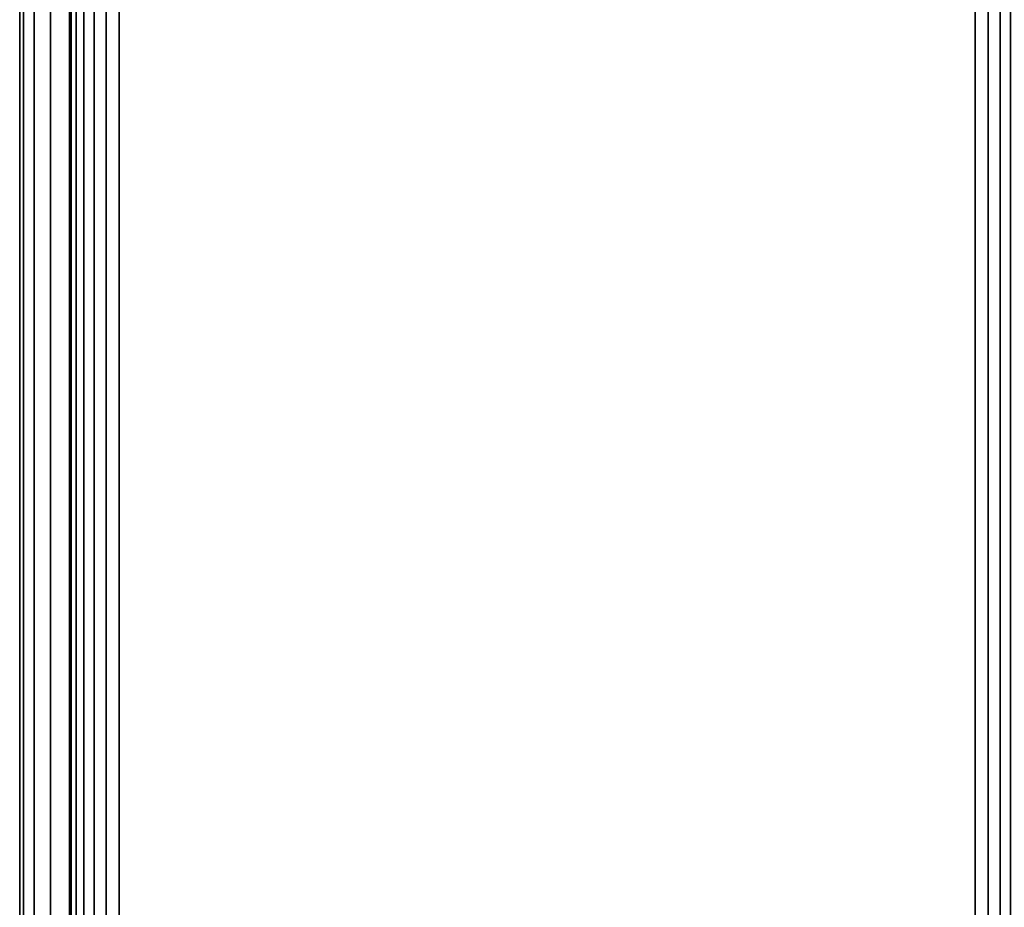
# Model space of a CAD drawing. Units: inches. Extents: x -0.2 to 48, y -20 to 0.
# Drawn here: x 0 to 0.8, y -2.7 to -2 of the extents above; entities that cross this region are included whole.
import ezdxf

# ---------------------------------------------------------------- set-up
doc = ezdxf.new("R2010")
doc.units = ezdxf.units.IN
doc.header["$MEASUREMENT"] = 0
for name, color, linetype in [('A-FURN-3-STOR-LWR-WD-SDPNL-SRFC-VERT', 255, 'Continuous'), ('A-FURN-3-STOR-LWR-WD-TOP-EDGE-HORZ', 255, 'Continuous'), ('A-FURN-3-STOR-LWR-WD-TOP-SRFC-HORZ', 255, 'Continuous')]:
    doc.layers.add(name, color=color, linetype=linetype)

msp = doc.modelspace()

# ---------------------------------------------------------------- linework, layer by layer
at = {"layer": 'A-FURN-3-STOR-LWR-WD-SDPNL-SRFC-VERT'}
for points, invisible_edges in [([(0.039, -0.078, 67), (0.039, -0.078, 0.539), (0.039, -17.968, 0.539), (0.039, -17.968, 4.027)], 8), ([(0.039, -18.468, 4.527), (0.039, -19.843, 4.527), (0.039, -19.843, 67), (0.039, -0.078, 67)], 8), ([(0.039, -0.078, 67), (0.039, -0.078, 67), (0.039, -18.37045, 4.51739), (0.039, -18.468, 4.527)], 10), ([(0.039, -18.27666, 4.48894), (0.039, -18.27666, 4.48894), (0.039, -18.37045, 4.51739), (0.039, -0.078, 67)], 12), ([(0.039, -0.078, 67), (0.039, -0.078, 67), (0.039, -18.19021, 4.44273), (0.039, -18.27666, 4.48894)], 10), ([(0.039, -18.11445, 4.38055), (0.039, -18.11445, 4.38055), (0.039, -18.19021, 4.44273), (0.039, -0.078, 67)], 12), ([(0.039, -18.05227, 4.30479), (0.039, -18.05227, 4.30479), (0.039, -18.11445, 4.38055), (0.039, -0.078, 67)], 12), ([(0.039, -18.00606, 4.21834), (0.039, -18.00606, 4.21834), (0.039, -18.05227, 4.30479), (0.039, -0.078, 67)], 12), ([(0.039, -0.078, 67), (0.039, -0.078, 67), (0.039, -17.97761, 4.12455), (0.039, -18.00606, 4.21834)], 10), ([(0.039, -17.968, 4.027), (0.039, -17.968, 4.027), (0.039, -17.97761, 4.12455), (0.039, -0.078, 67)], 12)]:
    msp.add_3dface(points, dxfattribs=dict(at, invisible_edges=invisible_edges))
at = {"layer": 'A-FURN-3-STOR-LWR-WD-TOP-SRFC-HORZ'}
for points in [[(0.039, -19.882, 68), (47.961, -19.882, 68), (47.961, -0.039, 68), (0.039, -0.039, 68)], [(0.039, -0.039, 67), (47.961, -0.039, 67), (47.961, -19.882, 67), (0.039, -19.882, 67)]]:
    msp.add_3dface(points, dxfattribs=at)

# ---------------------------------------------------------------- meshes
at = {"layer": 'A-FURN-3-STOR-LWR-WD-SDPNL-SRFC-VERT'}
mesh = msp.add_polymesh((2, 14), dxfattribs=at)
for k, corner in enumerate([(0.789, -17.968, 0.539), (0.78767, -17.97809, 0.52891), (0.78377, -17.9875, 0.5195), (0.77758, -17.99558, 0.51142), (0.7695, -18.00177, 0.50523), (0.76009, -18.00567, 0.50133), (0.75, -18.007, 0.5), (0.078, -18.007, 0.5), (0.06791, -18.00567, 0.50133), (0.0585, -18.00177, 0.50523), (0.05042, -17.99558, 0.51142), (0.04423, -17.9875, 0.5195), (0.04033, -17.97809, 0.52891), (0.039, -17.968, 0.539), (0.789, -0.078, 0.539), (0.78767, -0.06791, 0.52891), (0.78377, -0.0585, 0.5195), (0.77758, -0.05042, 0.51142), (0.7695, -0.04423, 0.50523), (0.76009, -0.04033, 0.50133), (0.75, -0.039, 0.5), (0.078, -0.039, 0.5), (0.06791, -0.04033, 0.50133), (0.0585, -0.04423, 0.50523), (0.05042, -0.05042, 0.51142), (0.04423, -0.0585, 0.5195), (0.04033, -0.06791, 0.52891), (0.039, -0.078, 0.539)]):
    mesh.set_mesh_vertex(divmod(k, 14), corner)
at = {"layer": 'A-FURN-3-STOR-LWR-WD-TOP-EDGE-HORZ'}
mesh = msp.add_polymesh((2, 10), dxfattribs=at)
for k, corner in enumerate([(0.039, -0.039, 68), (0.02408, -0.039, 67.99703), (0.01142, -0.039, 67.98858), (0.00297, -0.039, 67.97592), (0, -0.039, 67.961), (0, -0.039, 67.039), (0.00297, -0.039, 67.02408), (0.01142, -0.039, 67.01142), (0.02408, -0.039, 67.00297), (0.039, -0.039, 67), (0.039, -19.882, 68), (0.02408, -19.882, 67.99703), (0.01142, -19.882, 67.98858), (0.00297, -19.882, 67.97592), (0, -19.882, 67.961), (0, -19.882, 67.039), (0.00297, -19.882, 67.02408), (0.01142, -19.882, 67.01142), (0.02408, -19.882, 67.00297), (0.039, -19.882, 67)]):
    mesh.set_mesh_vertex(divmod(k, 10), corner)

doc.saveas('drawing.dxf')
